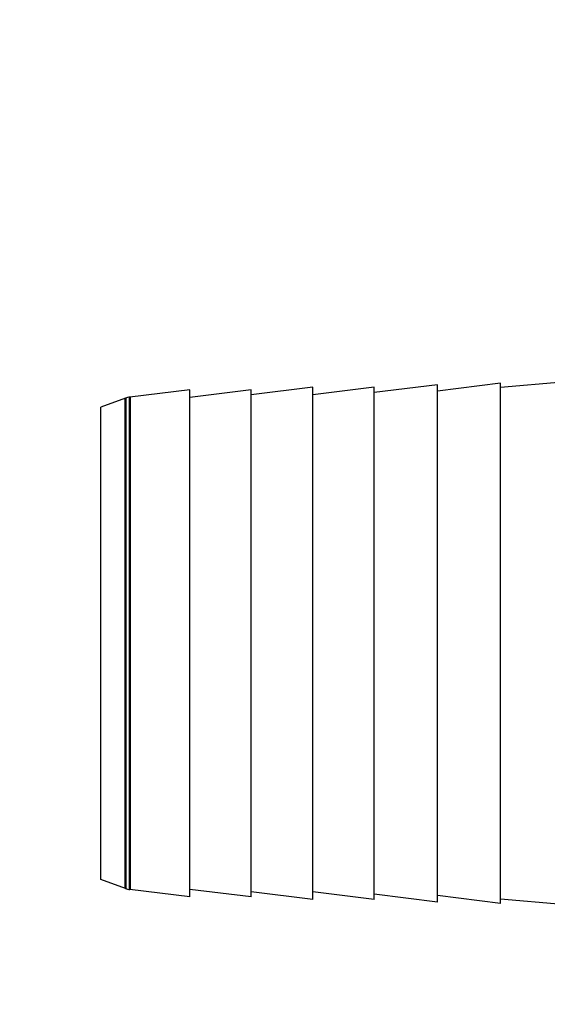
# Model space of a CAD drawing. Units: millimetres. Extents: x 816 to 2559, y -737 to 1643.
# Drawn here: x 1135 to 1186, y 950 to 1046 of the extents above; entities that cross this region are included whole.
import ezdxf

# ---------------------------------------------------------------- set-up
doc = ezdxf.new("R2010")
doc.units = ezdxf.units.MM
doc.header["$LTSCALE"] = 5
doc.header["$PDMODE"] = 3
doc.header["$PDSIZE"] = 0.3125
doc.layers.get('0').update_dxf_attribs({"linetype": 'CONTINUOUS'})
doc.layers.get('Defpoints').update_dxf_attribs({"linetype": 'CONTINUOUS'})
doc.layers.add('AM_0 ( Kontur 0.5 )', color=7, linetype='CONTINUOUS', lineweight=50)
doc.layers.add('AM_5 ( Bemassung)', color=3, linetype='CONTINUOUS', lineweight=25)
doc.styles.get("Standard").update_dxf_attribs({"font": 'arial.ttf'})
doc.dimstyles.new('BENUTZERDEFINIERTE NORM$0', dxfattribs={"dimtxt": 3.5, "dimasz": 2.5, "dimexe": 1, "dimexo": 0, "dimgap": 1.5, "dimtad": 1, "dimdsep": 46, "dimtxsty": 'STANDARD', "dimcen": 0, "dimclrd": 256, "dimclre": 256, "dimclrt": 6, "dimadec": 0, "dimazin": 2, "dimtp": 0.1, "dimtm": 0.1, "dimtfac": 0.71, "dimtmove": 0, "dimatfit": 3, "dimfxl": 1, "dimlwd": -1, "dimlwe": -1, "dimarcsym": 0})

# ---------------------------------------------------------------- blocks, each defined once
blk = doc.blocks.new('*D31')
at = {"layer": 'AM_5 ( Bemassung)', "transparency": 16777216}
for p, q in [((1427.614, 1643.238), (908.113, 1643.238)), ((928.113, 601.391), (928.113, 1593.238)), ((1302.276, 551.391), (908.113, 551.391))]:
    blk.add_line(p, q, dxfattribs=at)
for points in [[(919.78, 1593.238), (936.446, 1593.238), (928.113, 1643.238)], [(919.78, 601.391), (936.446, 601.391), (928.113, 551.391)]]:
    blk.add_solid(points, dxfattribs=at)
at = {"layer": 'Defpoints', "color": 0, "transparency": 16777216}
for p in [(928.113, 1643.238), (1427.614, 1643.238), (1302.276, 551.391)]:
    blk.add_point(p, dxfattribs=at)
at = {"layer": 'AM_5 ( Bemassung)', "color": 6, "transparency": 16777216, "insert": (862.373, 1084.941), "char_height": 70, "attachment_point": 5, "rotation": 90}
blk.add_mtext('1092', dxfattribs=at)
blk = doc.blocks.new('*D34')
at = {"layer": 'AM_5 ( Bemassung)', "transparency": 16777216}
for p, q in [((1288.324, 1327.891), (1079.742, 1327.891)), ((1099.742, 601.391), (1099.742, 1277.891)), ((1302.276, 551.391), (1079.742, 551.391))]:
    blk.add_line(p, q, dxfattribs=at)
for points in [[(1091.408, 1277.891), (1108.075, 1277.891), (1099.742, 1327.891)], [(1091.408, 601.391), (1108.075, 601.391), (1099.742, 551.391)]]:
    blk.add_solid(points, dxfattribs=at)
at = {"layer": 'Defpoints', "color": 0, "transparency": 16777216}
for p in [(1099.742, 1327.891), (1288.324, 1327.891), (1302.276, 551.391)]:
    blk.add_point(p, dxfattribs=at)
at = {"layer": 'AM_5 ( Bemassung)', "color": 6, "transparency": 16777216, "insert": (1034.742, 951.346), "char_height": 70, "attachment_point": 5, "rotation": 90}
blk.add_mtext('777', dxfattribs=at)

msp = doc.modelspace()

# ---------------------------------------------------------------- linework, layer by layer
at = {"color": 7, "linetype": 'Continuous'}
for p, q in [((1181.756, 1010.274), (1175.602, 1009.518)), ((1187.756, 1010.391), (1181.756, 1009.866)), ((1181.756, 1009.915), (1181.756, 1010.274)), ((1151.447, 1009.641), (1145.609, 1008.924)), ((1157.447, 1009.641), (1151.447, 1008.904)), ((1151.447, 1008.904), (1151.447, 1009.641)), ((1163.447, 1009.891), (1157.447, 1009.154)), ((1157.447, 1009.154), (1157.447, 1009.641)), ((1169.447, 1009.891), (1163.447, 1009.154)), ((1163.447, 1009.154), (1163.447, 1009.891)), ((1175.602, 1010.141), (1169.447, 1009.385)), ((1169.447, 1009.385), (1169.447, 1009.891)), ((1169.447, 1009.344), (1169.447, 1009.385)), ((1169.447, 960.437), (1169.447, 1009.344)), ((1175.602, 1009.589), (1175.602, 1010.141)), ((1175.602, 1009.518), (1175.602, 1009.589)), ((1175.602, 960.263), (1175.602, 1009.518)), ((1181.756, 1009.866), (1181.756, 1009.915)), ((1181.756, 959.915), (1181.756, 1009.866)), ((1145.168, 1008.818), (1142.776, 1007.947)), ((1151.447, 960.877), (1151.447, 1008.904)), ((1157.447, 960.627), (1157.447, 1009.154)), ((1163.447, 960.627), (1163.447, 1009.154)), ((1142.776, 1006.821), (1142.776, 1007.947)), ((1142.776, 1006.74), (1142.776, 1006.821)), ((1142.776, 963.041), (1142.776, 1006.74)), ((1142.776, 962.96), (1142.776, 963.041)), ((1142.776, 961.834), (1142.776, 962.96)), ((1145.168, 960.963), (1142.776, 961.834)), ((1151.447, 960.141), (1145.609, 960.857)), ((1157.447, 960.141), (1151.447, 960.877)), ((1151.447, 960.141), (1151.447, 960.877)), ((1163.447, 959.891), (1157.447, 960.627)), ((1157.447, 960.141), (1157.447, 960.627)), ((1169.447, 959.891), (1163.447, 960.627)), ((1163.447, 959.891), (1163.447, 960.627)), ((1169.447, 960.396), (1169.447, 960.437)), ((1169.447, 959.891), (1169.447, 960.396)), ((1175.602, 959.641), (1169.447, 960.396)), ((1175.602, 960.192), (1175.602, 960.263)), ((1181.756, 959.507), (1175.602, 960.263)), ((1175.602, 959.641), (1175.602, 960.192)), ((1187.756, 959.391), (1181.756, 959.915)), ((1181.756, 959.866), (1181.756, 959.915)), ((1181.756, 959.507), (1181.756, 959.866))]:
    msp.add_line(p, q, dxfattribs=at)
for centre, start, end in [((1145.852, 1006.939), 97, 110), ((1145.852, 962.843), 250, 263)]:
    msp.add_arc(centre, 2, start, end, dxfattribs=at)
at = {"layer": 'AM_0 ( Kontur 0.5 )'}
for points in [[(1145.168, 960.963), (1145.168, 960.996), (1145.168, 961.094), (1145.168, 961.258), (1145.168, 961.486), (1145.168, 961.778), (1145.168, 962.134), (1145.168, 962.552), (1145.168, 963.032), (1145.168, 963.571), (1145.168, 964.169), (1145.168, 964.823), (1145.168, 965.533), (1145.168, 966.295), (1145.168, 967.109), (1145.168, 967.971), (1145.168, 968.88), (1145.168, 969.833), (1145.168, 970.826), (1145.168, 971.859), (1145.168, 972.927), (1145.168, 974.028), (1145.168, 975.158), (1145.168, 976.316), (1145.168, 977.497), (1145.168, 978.698), (1145.168, 979.916), (1145.168, 981.147), (1145.168, 982.389), (1145.168, 983.638), (1145.168, 984.891), (1145.168, 986.143), (1145.168, 987.392), (1145.168, 988.634), (1145.168, 989.865), (1145.168, 991.083), (1145.168, 992.285), (1145.168, 993.465), (1145.168, 994.623), (1145.168, 995.753), (1145.168, 996.854), (1145.168, 997.922), (1145.168, 998.955), (1145.168, 999.949), (1145.168, 1000.901), (1145.168, 1001.81), (1145.168, 1002.672), (1145.168, 1003.486), (1145.168, 1004.248), (1145.168, 1004.958), (1145.168, 1005.612), (1145.168, 1006.21), (1145.168, 1006.749), (1145.168, 1007.229), (1145.168, 1007.647), (1145.168, 1008.003), (1145.168, 1008.295), (1145.168, 1008.523), (1145.168, 1008.687), (1145.168, 1008.785), (1145.168, 1008.818)], [(1145.609, 960.857), (1145.609, 960.89), (1145.609, 960.989), (1145.609, 961.153), (1145.609, 961.383), (1145.609, 961.676), (1145.609, 962.034), (1145.609, 962.454), (1145.609, 962.935), (1145.609, 963.477), (1145.609, 964.077), (1145.609, 964.735), (1145.609, 965.447), (1145.609, 966.213), (1145.609, 967.03), (1145.609, 967.897), (1145.609, 968.809), (1145.609, 969.766), (1145.609, 970.764), (1145.609, 971.801), (1145.609, 972.874), (1145.609, 973.98), (1145.609, 975.115), (1145.609, 976.278), (1145.609, 977.464), (1145.609, 978.67), (1145.609, 979.894), (1145.609, 981.131), (1145.609, 982.378), (1145.609, 983.633), (1145.609, 984.891), (1145.609, 986.148), (1145.609, 987.403), (1145.609, 988.65), (1145.609, 989.887), (1145.609, 991.111), (1145.609, 992.317), (1145.609, 993.503), (1145.609, 994.666), (1145.609, 995.801), (1145.609, 996.907), (1145.609, 997.98), (1145.609, 999.017), (1145.609, 1000.015), (1145.609, 1000.972), (1145.609, 1001.885), (1145.609, 1002.751), (1145.609, 1003.568), (1145.609, 1004.334), (1145.609, 1005.046), (1145.609, 1005.704), (1145.609, 1006.304), (1145.609, 1006.846), (1145.609, 1007.327), (1145.609, 1007.747), (1145.609, 1008.105), (1145.609, 1008.399), (1145.609, 1008.628), (1145.609, 1008.792), (1145.609, 1008.891), (1145.609, 1008.924)]]:
    msp.add_lwpolyline(points, dxfattribs=at)

# ---------------------------------------------------------------- dimensions: what is measured, and where the dimension line sits
at = {"layer": 'AM_5 ( Bemassung)'}
for base, p1, p2, picture, middle in [((928.113, 1643.238), (1302.276, 551.391), (1427.614, 1643.238), '*D31', (928.113, 1084.941)), ((1099.74154953, 1327.890562043), (1302.276062584, 551.390562043), (1288.324228418, 1327.890562043), '*D34', (1099.74154953, 951.345775893))]:
    dim = msp.add_linear_dim(base=base, p1=p1, p2=p2, angle=90, dimstyle='BENUTZERDEFINIERTE NORM$0', override={"dimscale": 20, "dimdec": 0}, dxfattribs=at)
    dim.commit()
    dim.dimension.update_dxf_attribs({"geometry": picture, "text_midpoint": middle, "dimtype": 160})

doc.saveas('drawing.dxf')
